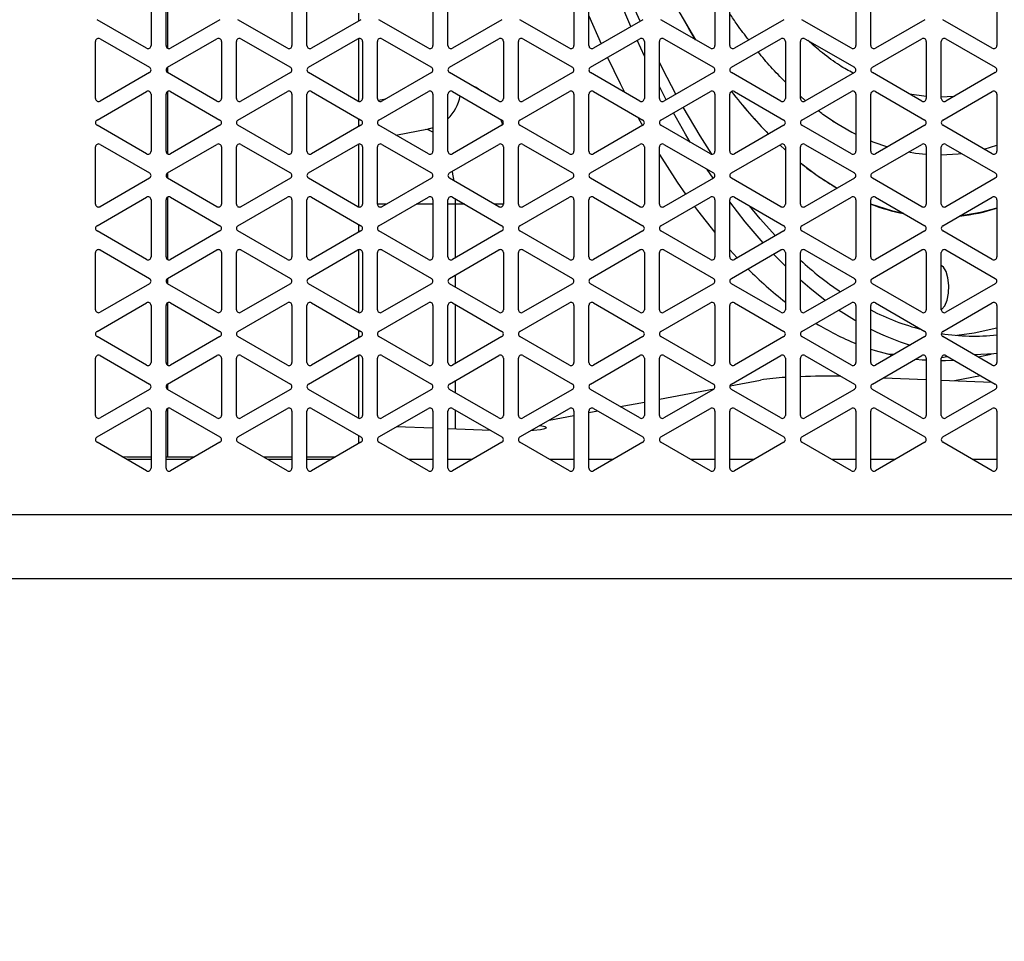
# Model space of a CAD drawing. Extents: x 0 to 3128, y 0 to 2100.
# Drawn here: x 898 to 1030, y 1286 to 1408 of the extents above; entities that cross this region are included whole.
import ezdxf

# ---------------------------------------------------------------- set-up
doc = ezdxf.new("R2010")
doc.units = 0
doc.header["$LTSCALE"] = 10
doc.linetypes.add('SLD-实线', pattern=[0])
doc.layers.add('标注层', color=5, linetype='SLD-实线')
doc.layers.add('粗实线层', color=7, linetype='SLD-实线')
doc.styles.add('SLDTEXTSTYLE1', font='txt')
doc.dimstyles.new('SLDDIMSTYLE0', dxfattribs={"dimtxt": 35, "dimasz": 35, "dimexe": 0, "dimexo": 0.0625, "dimgap": 8.75, "dimtad": 2, "dimrnd": 1e-09, "dimzin": 12, "dimtxsty": 'SLDTEXTSTYLE1', "dimsah": 1, "dimcen": 0.09, "dimazin": 3, "dimtfac": 1, "dimtofl": 0, "dimtmove": 0, "dimatfit": 3, "dimtolj": 1, "dimtzin": 12})

# ---------------------------------------------------------------- blocks, each defined once
blk = doc.blocks.new('_CLOSED_TOP')
at = {"layer": '标注层'}
blk.add_line((0, 0), (-1, 0), dxfattribs=at)
blk.add_solid([(-1, -0.1667), (0, 0), (-0.75, 0)], dxfattribs=at)
blk = doc.blocks.new('_D')
at = {"layer": '标注层'}
for p, q in [((253.17, 1342.49), (253.17, 1167.2)), ((1153.17, 1342.49), (1153.17, 1167.2)), ((253.17, 1187.2), (1153.17, 1187.2))]:
    blk.add_line(p, q, dxfattribs=at)
at = {"layer": '标注层', "xscale": 35, "yscale": 35, "rotation": 180.0000000000004}
blk.add_blockref('_CLOSED_TOP', (253.17, 1187.2, 260.66), dxfattribs=at)
at = {"layer": '标注层', "xscale": 35, "yscale": 35}
blk.add_blockref('_CLOSED_TOP', (1153.17, 1187.2, 260.66), dxfattribs=at)
at = {"layer": '标注层', "insert": (680.15, 1232.31), "char_height": 35, "attachment_point": 1, "style": 'SLDTEXTSTYLE1'}
blk.add_mtext('900', dxfattribs=at)

msp = doc.modelspace()

# ---------------------------------------------------------------- linework, layer by layer
at = {"layer": '粗实线层'}
for p, q in [((918.17, 1412.94), (918.17, 1404.623)), ((915.967, 1412.592), (915.967, 1404.971)), ((917.967, 1404.971), (917.967, 1412.592)), ((934.767, 1412.592), (934.767, 1404.971)), ((936.767, 1404.971), (936.767, 1412.592)), ((953.567, 1412.592), (953.567, 1404.971)), ((955.567, 1404.971), (955.567, 1412.592)), ((972.367, 1412.592), (972.367, 1404.971)), ((974.367, 1404.971), (974.367, 1412.592)), ((991.167, 1412.592), (991.167, 1404.971)), ((993.167, 1404.971), (993.167, 1412.592)), ((1009.967, 1412.592), (1009.967, 1404.971)), ((1011.967, 1404.971), (1011.967, 1412.592)), ((1028.767, 1412.592), (1028.767, 1404.971)), ((979.98, 1407.519), (978.558, 1410.865)), ((943.626, 1409.325), (943.626, 1408.238)), ((981.193, 1408.219), (980.528, 1409.727)), ((915.367, 1404.625), (908.767, 1408.435)), ((925.167, 1408.435), (918.567, 1404.625)), ((934.167, 1404.625), (927.567, 1408.435)), ((943.967, 1408.435), (937.367, 1404.625)), ((952.967, 1404.625), (946.367, 1408.435)), ((962.767, 1408.435), (956.167, 1404.625)), ((971.767, 1404.625), (965.167, 1408.435)), ((974.367, 1408.967), (976.003, 1405.223)), ((981.567, 1408.435), (974.967, 1404.625)), ((990.567, 1404.625), (983.967, 1408.435)), ((1000.367, 1408.435), (993.767, 1404.625)), ((1009.367, 1404.625), (1002.767, 1408.435)), ((1019.167, 1408.435), (1012.567, 1404.625)), ((1028.167, 1404.625), (1021.567, 1408.435)), ((908.567, 1397.927), (908.567, 1405.548)), ((909.167, 1405.895), (915.767, 1402.084)), ((918.167, 1402.084), (924.767, 1405.895)), ((925.367, 1405.548), (925.367, 1397.927)), ((927.367, 1397.927), (927.367, 1405.548)), ((927.967, 1405.895), (934.567, 1402.084)), ((936.967, 1402.084), (943.567, 1405.895)), ((943.626, 1405.923), (943.626, 1397.553)), ((944.167, 1405.548), (944.167, 1397.927)), ((946.167, 1397.927), (946.167, 1405.548)), ((946.767, 1405.895), (953.367, 1402.084)), ((955.767, 1402.084), (962.367, 1405.895)), ((962.967, 1405.548), (962.967, 1397.927)), ((964.967, 1397.927), (964.967, 1405.548)), ((965.567, 1405.895), (972.167, 1402.084)), ((974.567, 1402.084), (981.167, 1405.895)), ((981.767, 1403.584), (980.798, 1405.682)), ((981.767, 1405.548), (981.767, 1397.927)), ((983.767, 1397.927), (983.767, 1405.548)), ((984.367, 1405.895), (990.967, 1402.084)), ((993.367, 1402.084), (999.967, 1405.895)), ((1000.567, 1405.548), (1000.567, 1397.927)), ((1002.567, 1397.927), (1002.567, 1405.548)), ((1003.167, 1405.895), (1009.767, 1402.084)), ((1012.167, 1402.084), (1018.767, 1405.895)), ((1019.367, 1405.548), (1019.367, 1397.927)), ((1021.367, 1397.927), (1021.367, 1405.548)), ((1021.967, 1405.895), (1028.567, 1402.084)), ((915.767, 1401.391), (909.167, 1397.581)), ((924.767, 1397.581), (918.167, 1401.391)), ((918.17, 1402.086), (918.17, 1401.39)), ((934.567, 1401.391), (927.967, 1397.581)), ((943.567, 1397.581), (936.967, 1401.391)), ((953.367, 1401.391), (946.767, 1397.581)), ((962.367, 1397.581), (955.767, 1401.391)), ((972.167, 1401.391), (965.567, 1397.581)), ((981.167, 1397.581), (974.567, 1401.391)), ((990.967, 1401.391), (984.367, 1397.581)), ((999.967, 1397.581), (993.367, 1401.391)), ((1009.767, 1401.391), (1003.167, 1397.581)), ((1018.767, 1397.581), (1012.167, 1401.391)), ((1028.567, 1401.391), (1021.967, 1397.581)), ((908.767, 1395.041), (915.367, 1398.851)), ((915.967, 1398.505), (915.967, 1390.884)), ((917.967, 1390.884), (917.967, 1398.505)), ((918.17, 1398.853), (918.17, 1390.535)), ((918.567, 1398.851), (925.167, 1395.041)), ((927.567, 1395.041), (934.167, 1398.851)), ((934.767, 1398.505), (934.767, 1390.884)), ((936.767, 1390.884), (936.767, 1398.505)), ((937.367, 1398.851), (943.967, 1395.041)), ((946.367, 1395.041), (952.967, 1398.851)), ((953.567, 1398.505), (953.567, 1390.884)), ((955.567, 1390.884), (955.567, 1398.505)), ((956.167, 1398.851), (962.767, 1395.041)), ((965.167, 1395.041), (971.767, 1398.851)), ((972.367, 1398.505), (972.367, 1390.884)), ((974.367, 1390.884), (974.367, 1398.505)), ((974.967, 1398.851), (981.567, 1395.041)), ((984.676, 1397.76), (983.767, 1399.508)), ((983.967, 1395.041), (990.567, 1398.851)), ((991.167, 1398.505), (991.167, 1390.884)), ((993.167, 1390.884), (993.167, 1398.505)), ((993.767, 1398.851), (1000.367, 1395.041)), ((1002.767, 1395.041), (1009.367, 1398.851)), ((1009.967, 1398.505), (1009.967, 1390.884)), ((1011.967, 1390.884), (1011.967, 1398.505)), ((1012.567, 1398.851), (1019.167, 1395.041)), ((1017.129, 1398.527), (1019.367, 1398.227)), ((1021.567, 1395.041), (1028.167, 1398.851)), ((1028.767, 1398.505), (1028.767, 1390.884)), ((946.247, 1397.687), (947.29, 1397.883)), ((1003.201, 1397.658), (1002.567, 1398.236)), ((943.626, 1395.237), (943.626, 1394.151)), ((915.367, 1390.537), (908.767, 1394.348)), ((925.167, 1394.348), (918.567, 1390.537)), ((934.167, 1390.537), (927.567, 1394.348)), ((943.967, 1394.348), (937.367, 1390.537)), ((952.967, 1390.537), (946.367, 1394.348)), ((948.614, 1393.05), (952.978, 1393.87)), ((962.767, 1394.348), (956.167, 1390.537)), ((971.767, 1390.537), (965.167, 1394.348)), ((981.567, 1394.348), (974.967, 1390.537)), ((990.567, 1390.537), (983.967, 1394.348)), ((1000.367, 1394.348), (993.767, 1390.537)), ((1009.367, 1390.537), (1002.767, 1394.348)), ((1019.167, 1394.348), (1012.567, 1390.537)), ((1028.167, 1390.537), (1021.567, 1394.348)), ((908.567, 1383.84), (908.567, 1391.461)), ((909.167, 1391.807), (915.767, 1387.997)), ((918.167, 1387.997), (924.767, 1391.807)), ((925.367, 1391.461), (925.367, 1383.84)), ((927.367, 1383.84), (927.367, 1391.461)), ((927.967, 1391.807), (934.567, 1387.997)), ((936.967, 1387.997), (943.567, 1391.807)), ((943.626, 1391.835), (943.626, 1383.466)), ((944.156, 1391.552), (944.062, 1391.731)), ((944.167, 1391.461), (944.167, 1383.84)), ((946.167, 1383.84), (946.167, 1391.461)), ((946.767, 1391.807), (953.367, 1387.997)), ((955.767, 1387.997), (962.367, 1391.807)), ((962.967, 1391.461), (962.967, 1383.84)), ((964.967, 1383.84), (964.967, 1391.461)), ((965.567, 1391.807), (972.167, 1387.997)), ((974.567, 1387.997), (981.167, 1391.807)), ((981.767, 1391.461), (981.767, 1383.84)), ((983.767, 1383.84), (983.767, 1391.461)), ((984.367, 1391.807), (990.967, 1387.997)), ((993.367, 1387.997), (999.967, 1391.807)), ((1000.567, 1391.038), (999.82, 1391.723)), ((1000.567, 1391.461), (1000.567, 1383.84)), ((1002.567, 1383.84), (1002.567, 1391.461)), ((1003.167, 1391.807), (1009.767, 1387.997)), ((1012.167, 1387.997), (1018.767, 1391.807)), ((1019.367, 1391.461), (1019.367, 1383.84)), ((1021.367, 1383.84), (1021.367, 1391.461)), ((1021.967, 1391.807), (1028.567, 1387.997)), ((1027.059, 1391.177), (1028.767, 1391.683)), ((918.17, 1387.999), (918.17, 1387.302)), ((990.937, 1387.287), (990.146, 1388.47)), ((915.767, 1387.304), (909.167, 1383.494)), ((924.767, 1383.494), (918.167, 1387.304)), ((934.567, 1387.304), (927.967, 1383.494)), ((943.567, 1383.494), (936.967, 1387.304)), ((953.367, 1387.304), (946.767, 1383.494)), ((962.367, 1383.494), (955.767, 1387.304)), ((972.167, 1387.304), (965.567, 1383.494)), ((981.167, 1383.494), (974.567, 1387.304)), ((990.967, 1387.304), (984.367, 1383.494)), ((999.967, 1383.494), (993.367, 1387.304)), ((1009.767, 1387.304), (1003.167, 1383.494)), ((1018.767, 1383.494), (1012.167, 1387.304)), ((1028.567, 1387.304), (1021.967, 1383.494)), ((908.767, 1380.953), (915.367, 1384.764)), ((915.967, 1384.417), (915.967, 1376.796)), ((917.967, 1376.796), (917.967, 1384.417)), ((918.17, 1384.766), (918.17, 1376.448)), ((918.567, 1384.764), (925.167, 1380.953)), ((927.567, 1380.953), (934.167, 1384.764)), ((934.767, 1384.417), (934.767, 1376.796)), ((936.767, 1376.796), (936.767, 1384.417)), ((937.367, 1384.764), (943.967, 1380.953)), ((946.367, 1380.953), (952.967, 1384.764)), ((953.567, 1384.417), (953.567, 1376.796)), ((955.567, 1376.796), (955.567, 1384.417)), ((956.167, 1384.764), (962.767, 1380.953)), ((956.587, 1383.816), (956.576, 1384.527)), ((965.167, 1380.953), (971.767, 1384.764)), ((972.367, 1384.417), (972.367, 1376.796)), ((974.367, 1376.796), (974.367, 1384.417)), ((974.967, 1384.764), (981.567, 1380.953)), ((983.967, 1380.953), (990.567, 1384.764)), ((991.167, 1384.417), (991.167, 1376.796)), ((993.167, 1376.796), (993.167, 1384.417)), ((993.767, 1384.764), (1000.367, 1380.953)), ((1002.767, 1380.953), (1009.367, 1384.764)), ((1009.967, 1384.417), (1009.967, 1376.796)), ((1011.967, 1376.796), (1011.967, 1384.417)), ((1012.567, 1384.764), (1019.167, 1380.953)), ((1021.567, 1380.953), (1028.167, 1384.764)), ((1028.767, 1384.417), (1028.767, 1376.796)), ((947.325, 1383.816), (946.167, 1383.816)), ((953.567, 1383.816), (951.325, 1383.816)), ((956.587, 1383.816), (955.567, 1383.816)), ((957.809, 1383.816), (956.587, 1383.816)), ((956.587, 1376.693), (956.587, 1383.816)), ((962.966, 1383.816), (961.809, 1383.816)), ((915.367, 1376.45), (908.767, 1380.26)), ((925.167, 1380.26), (918.567, 1376.45)), ((934.167, 1376.45), (927.567, 1380.26)), ((943.967, 1380.26), (937.367, 1376.45)), ((943.626, 1381.15), (943.626, 1380.064)), ((952.967, 1376.45), (946.367, 1380.26)), ((962.767, 1380.26), (956.167, 1376.45)), ((971.767, 1376.45), (965.167, 1380.26)), ((981.567, 1380.26), (974.967, 1376.45)), ((990.567, 1376.45), (983.967, 1380.26)), ((1000.367, 1380.26), (993.767, 1376.45)), ((1009.367, 1376.45), (1002.767, 1380.26)), ((1019.167, 1380.26), (1012.567, 1376.45)), ((1028.167, 1376.45), (1021.567, 1380.26)), ((909.167, 1377.72), (915.767, 1373.91)), ((918.167, 1373.91), (924.767, 1377.72)), ((927.967, 1377.72), (934.567, 1373.91)), ((936.967, 1373.91), (943.567, 1377.72)), ((943.626, 1377.748), (943.626, 1369.378)), ((946.767, 1377.72), (953.367, 1373.91)), ((955.767, 1373.91), (962.367, 1377.72)), ((965.567, 1377.72), (972.167, 1373.91)), ((974.567, 1373.91), (981.167, 1377.72)), ((984.367, 1377.72), (990.967, 1373.91)), ((993.167, 1377.731), (994.146, 1376.669)), ((993.367, 1373.91), (999.967, 1377.72)), ((1003.167, 1377.72), (1009.767, 1373.91)), ((1012.167, 1373.91), (1018.767, 1377.72)), ((1021.967, 1377.72), (1028.567, 1373.91)), ((908.567, 1369.753), (908.567, 1377.374)), ((925.367, 1377.374), (925.367, 1369.753)), ((927.367, 1369.753), (927.367, 1377.374)), ((944.167, 1377.374), (944.167, 1369.753)), ((946.167, 1369.753), (946.167, 1377.374)), ((962.967, 1377.374), (962.967, 1369.753)), ((964.967, 1369.753), (964.967, 1377.374)), ((981.767, 1377.374), (981.767, 1369.753)), ((983.767, 1369.753), (983.767, 1377.374)), ((1000.567, 1375.564), (998.997, 1377.16)), ((1000.567, 1377.374), (1000.567, 1369.753)), ((1002.567, 1369.753), (1002.567, 1377.374)), ((1019.367, 1377.374), (1019.367, 1369.753)), ((1021.367, 1369.753), (1021.367, 1377.374)), ((918.17, 1373.911), (918.17, 1373.215)), ((956.587, 1372.743), (956.587, 1374.383)), ((915.767, 1373.217), (909.167, 1369.406)), ((924.767, 1369.406), (918.167, 1373.217)), ((934.567, 1373.217), (927.967, 1369.406)), ((943.567, 1369.406), (936.967, 1373.217)), ((953.367, 1373.217), (946.767, 1369.406)), ((962.367, 1369.406), (955.767, 1373.217)), ((972.167, 1373.217), (965.567, 1369.406)), ((981.167, 1369.406), (974.567, 1373.217)), ((990.967, 1373.217), (984.367, 1369.406)), ((999.967, 1369.406), (993.367, 1373.217)), ((1009.767, 1373.217), (1003.167, 1369.406)), ((1018.767, 1369.406), (1012.167, 1373.217)), ((1028.567, 1373.217), (1021.967, 1369.406)), ((908.767, 1366.866), (915.367, 1370.676)), ((915.967, 1370.33), (915.967, 1362.709)), ((917.967, 1362.709), (917.967, 1370.33)), ((918.17, 1370.678), (918.17, 1362.361)), ((918.567, 1370.676), (925.167, 1366.866)), ((927.567, 1366.866), (934.167, 1370.676)), ((934.767, 1370.33), (934.767, 1362.709)), ((936.767, 1362.709), (936.767, 1370.33)), ((937.367, 1370.676), (943.967, 1366.866)), ((946.367, 1366.866), (952.967, 1370.676)), ((953.567, 1370.33), (953.567, 1362.709)), ((955.567, 1362.709), (955.567, 1370.33)), ((956.167, 1370.676), (962.767, 1366.866)), ((956.587, 1362.605), (956.587, 1370.434)), ((965.167, 1366.866), (971.767, 1370.676)), ((972.367, 1370.33), (972.367, 1362.709)), ((974.367, 1362.709), (974.367, 1370.33)), ((974.967, 1370.676), (981.567, 1366.866)), ((983.967, 1366.866), (990.567, 1370.676)), ((991.167, 1370.33), (991.167, 1362.709)), ((993.167, 1362.709), (993.167, 1370.33)), ((993.767, 1370.676), (1000.367, 1366.866)), ((1002.767, 1366.866), (1009.367, 1370.676)), ((1009.967, 1370.33), (1009.967, 1362.709)), ((1011.967, 1362.709), (1011.967, 1370.33)), ((1012.567, 1370.676), (1019.167, 1366.866)), ((1021.567, 1366.866), (1028.167, 1370.676)), ((1028.767, 1370.33), (1028.767, 1362.709)), ((943.626, 1367.063), (943.626, 1365.976)), ((915.367, 1362.363), (908.767, 1366.173)), ((925.167, 1366.173), (918.567, 1362.363)), ((934.167, 1362.363), (927.567, 1366.173)), ((943.967, 1366.173), (937.367, 1362.363)), ((952.967, 1362.363), (946.367, 1366.173)), ((962.767, 1366.173), (956.167, 1362.363)), ((971.767, 1362.363), (965.167, 1366.173)), ((981.567, 1366.173), (974.967, 1362.363)), ((990.567, 1362.363), (983.967, 1366.173)), ((1000.367, 1366.173), (993.767, 1362.363)), ((1009.367, 1362.363), (1002.767, 1366.173)), ((1019.167, 1366.173), (1012.567, 1362.363)), ((1028.167, 1362.363), (1021.567, 1366.173)), ((908.567, 1355.665), (908.567, 1363.286)), ((909.167, 1363.633), (915.767, 1359.822)), ((918.167, 1359.822), (924.767, 1363.633)), ((925.367, 1363.286), (925.367, 1355.665)), ((927.367, 1355.665), (927.367, 1363.286)), ((927.967, 1363.633), (934.567, 1359.822)), ((936.967, 1359.822), (943.567, 1363.633)), ((943.626, 1363.661), (943.626, 1355.291)), ((944.167, 1363.286), (944.167, 1355.665)), ((946.167, 1355.665), (946.167, 1363.286)), ((946.767, 1363.633), (953.367, 1359.822)), ((955.767, 1359.822), (962.367, 1363.633)), ((962.967, 1363.286), (962.967, 1355.665)), ((964.967, 1355.665), (964.967, 1363.286)), ((965.567, 1363.633), (972.167, 1359.822)), ((974.567, 1359.822), (981.167, 1363.633)), ((981.767, 1363.286), (981.767, 1355.665)), ((983.767, 1355.665), (983.767, 1363.286)), ((984.367, 1363.633), (990.967, 1359.822)), ((993.367, 1359.822), (999.967, 1363.633)), ((1000.567, 1363.286), (1000.567, 1355.665)), ((1002.567, 1355.665), (1002.567, 1363.286)), ((1003.167, 1363.633), (1009.767, 1359.822)), ((1012.167, 1359.822), (1018.767, 1363.633)), ((1015.015, 1363.776), (1014.29, 1363.827)), ((1018.876, 1363.073), (1019.367, 1363.117)), ((1019.367, 1363.286), (1019.367, 1355.665)), ((1021.367, 1355.665), (1021.367, 1363.286)), ((1021.381, 1363.39), (1022.142, 1363.532)), ((1021.967, 1363.633), (1028.567, 1359.822)), ((1026.277, 1363.454), (1028.003, 1363.827)), ((1013.65, 1360.679), (1019.367, 1360.45)), ((1023.117, 1360.299), (1026.598, 1360.959)), ((915.767, 1359.129), (909.167, 1355.319)), ((924.767, 1355.319), (918.167, 1359.129)), ((918.17, 1359.824), (918.17, 1359.128)), ((934.567, 1359.129), (927.967, 1355.319)), ((943.567, 1355.319), (936.967, 1359.129)), ((953.367, 1359.129), (946.767, 1355.319)), ((962.367, 1355.319), (955.767, 1359.129)), ((956.587, 1358.656), (956.587, 1360.296)), ((972.167, 1359.129), (965.567, 1355.319)), ((981.167, 1355.319), (974.567, 1359.129)), ((983.767, 1357.821), (991.059, 1359.203)), ((990.967, 1359.129), (984.367, 1355.319)), ((993.189, 1359.607), (997.25, 1360.377)), ((999.967, 1355.319), (993.367, 1359.129)), ((1009.767, 1359.129), (1003.167, 1355.319)), ((1018.767, 1355.319), (1012.167, 1359.129)), ((1021.367, 1360.37), (1028.085, 1360.1)), ((1028.567, 1359.129), (1021.967, 1355.319)), ((908.767, 1352.779), (915.367, 1356.589)), ((918.17, 1356.591), (918.17, 1350.124)), ((918.567, 1356.589), (925.167, 1352.779)), ((927.567, 1352.779), (934.167, 1356.589)), ((937.367, 1356.589), (943.967, 1352.779)), ((946.367, 1352.779), (952.967, 1356.589)), ((956.167, 1356.589), (962.767, 1352.779)), ((965.167, 1352.779), (971.767, 1356.589)), ((974.967, 1356.589), (981.567, 1352.779)), ((978.548, 1356.831), (981.767, 1357.441)), ((983.967, 1352.779), (990.567, 1356.589)), ((993.767, 1356.589), (1000.367, 1352.779)), ((1002.767, 1352.779), (1009.367, 1356.589)), ((1012.567, 1356.589), (1019.167, 1352.779)), ((1021.567, 1352.779), (1028.167, 1356.589)), ((915.967, 1356.243), (915.967, 1348.622)), ((917.967, 1348.622), (917.967, 1356.243)), ((934.767, 1356.243), (934.767, 1348.622)), ((936.767, 1348.622), (936.767, 1356.243)), ((953.567, 1356.243), (953.567, 1348.622)), ((955.567, 1348.622), (955.567, 1356.243)), ((956.587, 1353.825), (956.587, 1356.346)), ((969.076, 1355.036), (972.367, 1355.659)), ((972.367, 1356.243), (972.367, 1348.622)), ((974.367, 1356.039), (975.536, 1356.26)), ((974.367, 1348.622), (974.367, 1356.243)), ((991.167, 1356.243), (991.167, 1348.622)), ((993.167, 1348.622), (993.167, 1356.243)), ((1009.967, 1356.243), (1009.967, 1348.622)), ((1011.967, 1348.622), (1011.967, 1356.243)), ((1028.767, 1356.243), (1028.767, 1348.622)), ((953.567, 1353.947), (948.728, 1354.142)), ((961.283, 1353.635), (955.567, 1353.866)), ((943.626, 1352.975), (943.626, 1351.889)), ((915.367, 1348.275), (908.767, 1352.086)), ((925.167, 1352.086), (918.567, 1348.275)), ((934.167, 1348.275), (927.567, 1352.086)), ((943.967, 1352.086), (937.367, 1348.275)), ((952.967, 1348.275), (946.367, 1352.086)), ((962.767, 1352.086), (956.167, 1348.275)), ((971.767, 1348.275), (965.167, 1352.086)), ((981.567, 1352.086), (974.967, 1348.275)), ((990.567, 1348.275), (983.967, 1352.086)), ((1000.367, 1352.086), (993.767, 1348.275)), ((1009.367, 1348.275), (1002.767, 1352.086)), ((1019.167, 1352.086), (1012.567, 1348.275)), ((1028.167, 1348.275), (1021.567, 1352.086)), ((914.185, 1350.124), (915.967, 1350.124)), ((917.967, 1350.124), (921.768, 1350.124)), ((930.965, 1350.124), (934.767, 1350.124)), ((936.767, 1350.124), (940.568, 1350.124)), ((912.706, 1349.812), (915.967, 1349.812)), ((917.967, 1349.812), (921.228, 1349.812)), ((931.506, 1349.812), (934.767, 1349.812)), ((936.767, 1349.812), (940.028, 1349.812)), ((950.306, 1349.812), (953.567, 1349.812)), ((955.567, 1349.812), (958.828, 1349.812)), ((969.106, 1349.812), (972.367, 1349.812)), ((974.367, 1349.812), (977.628, 1349.812)), ((987.906, 1349.812), (991.167, 1349.812)), ((993.167, 1349.812), (996.428, 1349.812)), ((1006.706, 1349.812), (1009.967, 1349.812)), ((1011.967, 1349.812), (1015.228, 1349.812)), ((1025.506, 1349.812), (1028.767, 1349.812)), ((1111.17, 1342.393), (295.17, 1342.393)), ((295.17, 1333.893), (1111.17, 1333.893))]:
    msp.add_line(p, q, dxfattribs=at)
at = {"layer": '粗实线层', "flags": 128}
for points in [[(988.586, 1405.768), (987.683, 1407.245), (985.941, 1410.268)], [(985.941, 1410.268), (986.491, 1409.288), (988.586, 1405.768)], [(976.842, 1403.398), (978.522, 1399.929), (979.109, 1398.769)], [(985.976, 1398.51), (984.235, 1401.827), (983.767, 1402.759)], [(958.749, 1399.67), (959.316, 1399.426), (960.077, 1398.903)], [(1021.367, 1398.155), (1022.154, 1398.177), (1023.113, 1398.243)], [(987.871, 1392.094), (987.242, 1393.154), (985.627, 1395.999)], [(990.772, 1390.484), (989.188, 1392.965), (986.946, 1396.76)], [(962.577, 1395.15), (962.752, 1394.719), (962.863, 1394.425)], [(980.876, 1395.439), (980.974, 1395.26), (981.504, 1394.311)], [(1006.847, 1394.935), (1009.438, 1393.428), (1009.967, 1393.159)], [(953.567, 1393.418), (952.93, 1393.735), (952.618, 1393.802)], [(953.567, 1394.018), (953.127, 1393.9), (952.978, 1393.87)], [(1011.967, 1392.259), (1012.239, 1392.15), (1014.186, 1391.472)], [(1017.002, 1390.789), (1017.905, 1390.643), (1019.367, 1390.484)], [(1021.367, 1390.416), (1023.606, 1390.546), (1024.059, 1390.599)], [(983.767, 1390.466), (986.143, 1386.779), (987.259, 1385.164)], [(1002.567, 1389.34), (1004.816, 1387.658), (1007.467, 1385.976)], [(956.376, 1386.953), (956.236, 1387.823), (956.158, 1388.223)], [(997.609, 1378.668), (995.223, 1381.481), (993.167, 1384.14)], [(988.437, 1383.534), (988.848, 1382.984), (991.167, 1380.046)], [(999.257, 1379.62), (997.224, 1381.878), (995.789, 1383.596)], [(1016.375, 1382.565), (1014.883, 1382.903), (1011.973, 1383.829), (1011.967, 1383.831)], [(1028.767, 1383.291), (1026.606, 1382.709), (1023.801, 1382.243)], [(1021.367, 1369.795), (1021.431, 1369.832), (1021.827, 1370.272), (1022.136, 1371.008), (1022.321, 1371.952), (1022.359, 1372.99), (1022.246, 1373.996), (1021.996, 1374.85), (1021.639, 1375.448), (1021.367, 1375.665)], [(1005.884, 1370.975), (1003.814, 1372.616), (1002.567, 1373.694)], [(1009.967, 1368.256), (1009.797, 1368.355), (1007.675, 1369.699)], [(1028.767, 1367.299), (1025.746, 1366.619), (1023.416, 1366.325)], [(1011.967, 1364.501), (1012.542, 1364.316), (1014.867, 1363.69)], [(1017.954, 1363.163), (1018.794, 1363.08), (1019.367, 1363.037)], [(1021.367, 1362.981), (1021.931, 1362.991), (1022.991, 1363.041)], [(1028.767, 1363.902), (1028.376, 1363.861), (1025.797, 1363.731)], [(966.709, 1353.669), (966.956, 1353.686), (967.896, 1353.78), (968.496, 1353.893), (968.706, 1354.015), (968.509, 1354.139), (967.922, 1354.252), (967.755, 1354.273)], [(912.096, 1350.164), (912.733, 1350.142), (914.185, 1350.124)]]:
    msp.add_lwpolyline(points, dxfattribs=at)
at = {"layer": '粗实线层'}
for centre, radius, start, end in [((908.967, 1405.548), 0.4, 60, 180), ((924.967, 1405.548), 0.4, 0, 120), ((927.767, 1405.548), 0.4, 60, 180), ((943.767, 1405.548), 0.4, 0, 120), ((946.567, 1405.548), 0.4, 60, 180), ((962.567, 1405.548), 0.4, 0, 120), ((965.367, 1405.548), 0.4, 60, 180), ((981.367, 1405.548), 0.4, 0, 120), ((984.167, 1405.548), 0.4, 60, 180), ((1000.167, 1405.548), 0.4, 0, 120), ((1002.967, 1405.548), 0.4, 60, 180), ((1018.967, 1405.548), 0.4, 0, 120), ((1021.767, 1405.548), 0.4, 60, 180), ((915.567, 1404.971), 0.4, 240, 0), ((918.367, 1404.971), 0.4, 180, 300), ((934.367, 1404.971), 0.4, 240, 0), ((937.167, 1404.971), 0.4, 180, 300), ((953.167, 1404.971), 0.4, 240, 0), ((955.967, 1404.971), 0.4, 180, 300), ((971.967, 1404.971), 0.4, 240, 0), ((974.767, 1404.971), 0.4, 180, 300), ((990.767, 1404.971), 0.4, 240, 0), ((993.567, 1404.971), 0.4, 180, 300), ((1009.567, 1404.971), 0.4, 240, 0), ((1012.367, 1404.971), 0.4, 180, 300), ((1028.367, 1404.971), 0.4, 240, 0), ((915.567, 1401.738), 0.4, 300, 60), ((918.367, 1401.738), 0.4, 120, 240), ((934.367, 1401.738), 0.4, 300, 60), ((937.167, 1401.738), 0.4, 120, 240), ((953.167, 1401.738), 0.4, 300, 60), ((955.967, 1401.738), 0.4, 120, 240), ((971.967, 1401.738), 0.4, 300, 60), ((974.767, 1401.738), 0.4, 120, 240), ((990.767, 1401.738), 0.4, 300, 60), ((993.567, 1401.738), 0.4, 120, 240), ((1009.567, 1401.738), 0.4, 300, 60), ((1012.367, 1401.738), 0.4, 120, 240), ((1028.367, 1401.738), 0.4, 300, 60), ((915.567, 1398.505), 0.4, 0, 120), ((918.367, 1398.505), 0.4, 60, 180), ((934.367, 1398.505), 0.4, 0, 120), ((937.167, 1398.505), 0.4, 60, 180), ((953.167, 1398.505), 0.4, 0, 120), ((955.967, 1398.505), 0.4, 60, 180), ((971.967, 1398.505), 0.4, 0, 120), ((974.767, 1398.505), 0.4, 60, 180), ((990.767, 1398.505), 0.4, 0, 120), ((993.567, 1398.505), 0.4, 60, 180), ((1042.776, 1436.887), 62.34, 217.59114, 224.52506), ((1043.942, 1437.902), 63.882, 217.67495, 224.44125), ((1009.567, 1398.505), 0.4, 0, 120), ((1012.367, 1398.505), 0.4, 60, 180), ((1028.367, 1398.505), 0.4, 0, 120), ((908.967, 1397.927), 0.4, 180, 300), ((924.967, 1397.927), 0.4, 240, 0), ((927.767, 1397.927), 0.4, 180, 300), ((943.767, 1397.927), 0.4, 240, 0), ((946.567, 1397.927), 0.4, 180, 300), ((951.471, 1399.373), 5.829, 314.64097, 348.97996), ((962.567, 1397.927), 0.4, 240, 0), ((965.367, 1397.927), 0.4, 180, 300), ((981.367, 1397.927), 0.4, 240, 0), ((984.167, 1397.927), 0.4, 180, 300), ((1000.167, 1397.927), 0.4, 240, 0), ((1002.967, 1397.927), 0.4, 180, 300), ((1018.967, 1397.927), 0.4, 240, 0), ((1021.767, 1397.927), 0.4, 180, 300), ((908.967, 1394.694), 0.4, 120, 240), ((924.967, 1394.694), 0.4, 300, 60), ((927.767, 1394.694), 0.4, 120, 240), ((943.767, 1394.694), 0.4, 300, 60), ((946.567, 1394.694), 0.4, 120, 240), ((962.567, 1394.694), 0.4, 300, 60), ((965.367, 1394.694), 0.4, 120, 240), ((981.367, 1394.694), 0.4, 300, 60), ((984.167, 1394.694), 0.4, 120, 240), ((1000.167, 1394.694), 0.4, 300, 60), ((1002.967, 1394.694), 0.4, 120, 240), ((1018.967, 1394.694), 0.4, 300, 60), ((1021.767, 1394.694), 0.4, 120, 240), ((908.967, 1391.461), 0.4, 60, 180), ((915.567, 1390.884), 0.4, 240, 0), ((918.367, 1390.884), 0.4, 180, 300), ((924.967, 1391.461), 0.4, 0, 120), ((927.767, 1391.461), 0.4, 60, 180), ((934.367, 1390.884), 0.4, 240, 0), ((937.167, 1390.884), 0.4, 180, 300), ((943.767, 1391.461), 0.4, 0, 120), ((946.567, 1391.461), 0.4, 60, 180), ((953.167, 1390.884), 0.4, 240, 0), ((955.967, 1390.884), 0.4, 180, 300), ((962.567, 1391.461), 0.4, 0, 120), ((965.367, 1391.461), 0.4, 60, 180), ((971.967, 1390.884), 0.4, 240, 0), ((974.767, 1390.884), 0.4, 180, 300), ((981.367, 1391.461), 0.4, 0, 120), ((984.167, 1391.461), 0.4, 60, 180), ((990.767, 1390.884), 0.4, 240, 0), ((993.567, 1390.884), 0.4, 180, 300), ((1000.167, 1391.461), 0.4, 0, 120), ((1002.967, 1391.461), 0.4, 60, 180), ((1009.567, 1390.884), 0.4, 240, 0), ((1012.367, 1390.884), 0.4, 180, 300), ((1018.967, 1391.461), 0.4, 0, 120), ((1021.767, 1391.461), 0.4, 60, 180), ((1028.367, 1390.884), 0.4, 240, 0), ((1026.979, 1419.653), 38.921, 231.15383, 239.91136), ((915.567, 1387.65), 0.4, 300, 60), ((918.367, 1387.65), 0.4, 120, 240), ((934.367, 1387.65), 0.4, 300, 60), ((937.167, 1387.65), 0.4, 120, 240), ((953.167, 1387.65), 0.4, 300, 60), ((955.967, 1387.65), 0.4, 120, 240), ((971.967, 1387.65), 0.4, 300, 60), ((974.767, 1387.65), 0.4, 120, 240), ((990.767, 1387.65), 0.4, 300, 60), ((993.567, 1387.65), 0.4, 120, 240), ((1009.567, 1387.65), 0.4, 300, 60), ((1012.367, 1387.65), 0.4, 120, 240), ((1028.367, 1387.65), 0.4, 300, 60), ((915.567, 1384.417), 0.4, 0, 120), ((918.367, 1384.417), 0.4, 60, 180), ((934.367, 1384.417), 0.4, 0, 120), ((937.167, 1384.417), 0.4, 60, 180), ((953.167, 1384.417), 0.4, 0, 120), ((955.967, 1384.417), 0.4, 60, 180), ((971.967, 1384.417), 0.4, 0, 120), ((974.767, 1384.417), 0.4, 60, 180), ((990.767, 1384.417), 0.4, 0, 120), ((993.567, 1384.417), 0.4, 60, 180), ((1009.567, 1384.417), 0.4, 0, 120), ((1012.367, 1384.417), 0.4, 60, 180), ((1028.367, 1384.417), 0.4, 0, 120), ((908.967, 1383.84), 0.4, 180, 300), ((924.967, 1383.84), 0.4, 240, 0), ((927.767, 1383.84), 0.4, 180, 300), ((943.767, 1383.84), 0.4, 240, 0), ((946.567, 1383.84), 0.4, 180, 300), ((962.567, 1383.84), 0.4, 240, 0), ((965.367, 1383.84), 0.4, 180, 300), ((981.367, 1383.84), 0.4, 240, 0), ((984.167, 1383.84), 0.4, 180, 300), ((1000.167, 1383.84), 0.4, 240, 0), ((1002.967, 1383.84), 0.4, 180, 300), ((1021.561, 1408.921), 26.862, 249.07392, 258.86977), ((1018.967, 1383.84), 0.4, 240, 0), ((1021.767, 1383.84), 0.4, 180, 300), ((1020.955, 1408.031), 25.945, 276.29799, 287.52389), ((908.967, 1380.607), 0.4, 120, 240), ((924.967, 1380.607), 0.4, 300, 60), ((927.767, 1380.607), 0.4, 120, 240), ((943.767, 1380.607), 0.4, 300, 60), ((946.567, 1380.607), 0.4, 120, 240), ((962.567, 1380.607), 0.4, 300, 60), ((965.367, 1380.607), 0.4, 120, 240), ((981.367, 1380.607), 0.4, 300, 60), ((984.167, 1380.607), 0.4, 120, 240), ((1000.167, 1380.607), 0.4, 300, 60), ((1002.967, 1380.607), 0.4, 120, 240), ((1018.967, 1380.607), 0.4, 300, 60), ((1021.767, 1380.607), 0.4, 120, 240), ((908.967, 1377.374), 0.4, 60, 180), ((924.967, 1377.374), 0.4, 0, 120), ((927.767, 1377.374), 0.4, 60, 180), ((943.767, 1377.374), 0.4, 0, 120), ((946.567, 1377.374), 0.4, 60, 180), ((962.567, 1377.374), 0.4, 0, 120), ((965.367, 1377.374), 0.4, 60, 180), ((981.367, 1377.374), 0.4, 0, 120), ((984.167, 1377.374), 0.4, 60, 180), ((1000.167, 1377.374), 0.4, 0, 120), ((1002.967, 1377.374), 0.4, 60, 180), ((1018.967, 1377.374), 0.4, 0, 120), ((1021.767, 1377.374), 0.4, 60, 180), ((915.567, 1376.796), 0.4, 240, 0), ((918.367, 1376.796), 0.4, 180, 300), ((934.367, 1376.796), 0.4, 240, 0), ((937.167, 1376.796), 0.4, 180, 300), ((953.167, 1376.796), 0.4, 240, 0), ((955.967, 1376.796), 0.4, 180, 300), ((971.967, 1376.796), 0.4, 240, 0), ((974.767, 1376.796), 0.4, 180, 300), ((990.767, 1376.796), 0.4, 240, 0), ((993.567, 1376.796), 0.4, 180, 300), ((1035.565, 1412.593), 49.004, 227.67058, 235.63567), ((1009.567, 1376.796), 0.4, 240, 0), ((1012.367, 1376.796), 0.4, 180, 300), ((1028.367, 1376.796), 0.4, 240, 0), ((1033.776, 1413.333), 53.977, 224.96326, 232.02975), ((915.567, 1373.563), 0.4, 300, 60), ((918.367, 1373.563), 0.4, 120, 240), ((934.367, 1373.563), 0.4, 300, 60), ((937.167, 1373.563), 0.4, 120, 240), ((953.167, 1373.563), 0.4, 300, 60), ((955.967, 1373.563), 0.4, 120, 240), ((971.967, 1373.563), 0.4, 300, 60), ((974.767, 1373.563), 0.4, 120, 240), ((990.767, 1373.563), 0.4, 300, 60), ((993.567, 1373.563), 0.4, 120, 240), ((1009.567, 1373.563), 0.4, 300, 60), ((1012.367, 1373.563), 0.4, 120, 240), ((1028.367, 1373.563), 0.4, 300, 60), ((908.967, 1369.753), 0.4, 180, 300), ((915.567, 1370.33), 0.4, 0, 120), ((918.367, 1370.33), 0.4, 60, 180), ((924.967, 1369.753), 0.4, 240, 0), ((927.767, 1369.753), 0.4, 180, 300), ((934.367, 1370.33), 0.4, 0, 120), ((937.167, 1370.33), 0.4, 60, 180), ((943.767, 1369.753), 0.4, 240, 0), ((946.567, 1369.753), 0.4, 180, 300), ((953.167, 1370.33), 0.4, 0, 120), ((955.967, 1370.33), 0.4, 60, 180), ((962.567, 1369.753), 0.4, 240, 0), ((965.367, 1369.753), 0.4, 180, 300), ((971.967, 1370.33), 0.4, 0, 120), ((974.767, 1370.33), 0.4, 60, 180), ((981.367, 1369.753), 0.4, 240, 0), ((984.167, 1369.753), 0.4, 180, 300), ((990.767, 1370.33), 0.4, 0, 120), ((993.567, 1370.33), 0.4, 60, 180), ((1000.167, 1369.753), 0.4, 240, 0), ((1002.967, 1369.753), 0.4, 180, 300), ((1009.567, 1370.33), 0.4, 0, 120), ((1012.367, 1370.33), 0.4, 60, 180), ((1026.769, 1398.11), 32.016, 242.46202, 255.44465), ((1018.967, 1369.753), 0.4, 240, 0), ((1021.767, 1369.753), 0.4, 180, 300), ((1028.367, 1370.33), 0.4, 0, 120), ((1023.834, 1399.073), 36.563, 238.34337, 247.71131), ((1027.172, 1397.035), 33.517, 243.02089, 252.68682), ((908.967, 1366.519), 0.4, 120, 240), ((924.967, 1366.519), 0.4, 300, 60), ((927.767, 1366.519), 0.4, 120, 240), ((943.767, 1366.519), 0.4, 300, 60), ((946.567, 1366.519), 0.4, 120, 240), ((962.567, 1366.519), 0.4, 300, 60), ((965.367, 1366.519), 0.4, 120, 240), ((981.367, 1366.519), 0.4, 300, 60), ((984.167, 1366.519), 0.4, 120, 240), ((1000.167, 1366.519), 0.4, 300, 60), ((1002.967, 1366.519), 0.4, 120, 240), ((1018.967, 1366.519), 0.4, 300, 60), ((1021.767, 1366.519), 0.4, 120, 240), ((1025.684, 1393.621), 27.39, 260.93805, 276.46171), ((908.967, 1363.286), 0.4, 60, 180), ((924.967, 1363.286), 0.4, 0, 120), ((927.767, 1363.286), 0.4, 60, 180), ((943.767, 1363.286), 0.4, 0, 120), ((946.567, 1363.286), 0.4, 60, 180), ((962.567, 1363.286), 0.4, 0, 120), ((965.367, 1363.286), 0.4, 60, 180), ((981.367, 1363.286), 0.4, 0, 120), ((984.167, 1363.286), 0.4, 60, 180), ((1000.167, 1363.286), 0.4, 0, 120), ((1002.967, 1363.286), 0.4, 60, 180), ((1018.967, 1363.286), 0.4, 0, 120), ((1021.767, 1363.286), 0.4, 60, 180), ((915.567, 1362.709), 0.4, 240, 0), ((918.367, 1362.709), 0.4, 180, 300), ((934.367, 1362.709), 0.4, 240, 0), ((937.167, 1362.709), 0.4, 180, 300), ((953.167, 1362.709), 0.4, 240, 0), ((955.967, 1362.709), 0.4, 180, 300), ((971.967, 1362.709), 0.4, 240, 0), ((974.767, 1362.709), 0.4, 180, 300), ((990.767, 1362.709), 0.4, 240, 0), ((993.567, 1362.709), 0.4, 180, 300), ((1009.567, 1362.709), 0.4, 240, 0), ((1012.367, 1362.709), 0.4, 180, 300), ((1028.367, 1362.709), 0.4, 240, 0), ((1002.076, 1330.352), 30.41, 92.84392, 99.13016), ((1006.33, 1251.732), 109.153, 89.15093, 91.9756), ((915.567, 1359.476), 0.4, 300, 60), ((918.367, 1359.476), 0.4, 120, 240), ((934.367, 1359.476), 0.4, 300, 60), ((937.167, 1359.476), 0.4, 120, 240), ((953.167, 1359.476), 0.4, 300, 60), ((955.967, 1359.476), 0.4, 120, 240), ((971.967, 1359.476), 0.4, 300, 60), ((974.767, 1359.476), 0.4, 120, 240), ((990.767, 1359.476), 0.4, 300, 60), ((993.567, 1359.476), 0.4, 120, 240), ((1009.567, 1359.476), 0.4, 300, 60), ((1012.367, 1359.476), 0.4, 120, 240), ((1028.367, 1359.476), 0.4, 300, 60), ((915.567, 1356.243), 0.4, 0, 120), ((918.367, 1356.243), 0.4, 60, 180), ((934.367, 1356.243), 0.4, 0, 120), ((937.167, 1356.243), 0.4, 60, 180), ((953.167, 1356.243), 0.4, 0, 120), ((955.967, 1356.243), 0.4, 60, 180), ((971.967, 1356.243), 0.4, 0, 120), ((974.767, 1356.243), 0.4, 60, 180), ((990.767, 1356.243), 0.4, 0, 120), ((993.567, 1356.243), 0.4, 60, 180), ((1009.567, 1356.243), 0.4, 0, 120), ((1012.367, 1356.243), 0.4, 60, 180), ((1028.367, 1356.243), 0.4, 0, 120), ((908.967, 1355.665), 0.4, 180, 300), ((924.967, 1355.665), 0.4, 240, 0), ((927.767, 1355.665), 0.4, 180, 300), ((943.767, 1355.665), 0.4, 240, 0), ((946.567, 1355.665), 0.4, 180, 300), ((962.567, 1355.665), 0.4, 240, 0), ((965.367, 1355.665), 0.4, 180, 300), ((981.367, 1355.665), 0.4, 240, 0), ((984.167, 1355.665), 0.4, 180, 300), ((1000.167, 1355.665), 0.4, 240, 0), ((1002.967, 1355.665), 0.4, 180, 300), ((1018.967, 1355.665), 0.4, 240, 0), ((1021.767, 1355.665), 0.4, 180, 300), ((908.967, 1352.432), 0.4, 120, 240), ((924.967, 1352.432), 0.4, 300, 60), ((927.767, 1352.432), 0.4, 120, 240), ((943.767, 1352.432), 0.4, 300, 60), ((946.567, 1352.432), 0.4, 120, 240), ((962.567, 1352.432), 0.4, 300, 60), ((965.367, 1352.432), 0.4, 120, 240), ((981.367, 1352.432), 0.4, 300, 60), ((984.167, 1352.432), 0.4, 120, 240), ((1000.167, 1352.432), 0.4, 300, 60), ((1002.967, 1352.432), 0.4, 120, 240), ((1018.967, 1352.432), 0.4, 300, 60), ((1021.767, 1352.432), 0.4, 120, 240), ((915.567, 1348.622), 0.4, 240, 0), ((918.367, 1348.622), 0.4, 180, 300), ((934.367, 1348.622), 0.4, 240, 0), ((937.167, 1348.622), 0.4, 180, 300), ((953.167, 1348.622), 0.4, 240, 0), ((955.967, 1348.622), 0.4, 180, 300), ((971.967, 1348.622), 0.4, 240, 0), ((974.767, 1348.622), 0.4, 180, 300), ((990.767, 1348.622), 0.4, 240, 0), ((993.567, 1348.622), 0.4, 180, 300), ((1009.567, 1348.622), 0.4, 240, 0), ((1012.367, 1348.622), 0.4, 180, 300), ((1028.367, 1348.622), 0.4, 240, 0)]:
    msp.add_arc(centre, radius, start, end, dxfattribs=at)
for points, knots in [([(995.681, 1405.73), (995.161, 1406.399), (994.311, 1407.494), (993.487, 1408.746), (993.167, 1409.232)], [0, 0, 0, 0, 0.61170561, 1, 1, 1, 1]), ([(1009.603, 1401.297), (1009.004, 1401.635), (1007.642, 1402.403), (1005.615, 1403.86), (1004.197, 1405.105), (1003.544, 1405.677)], [0, 0, 0, 0, 0.298108, 0.6772409, 1, 1, 1, 1]), ([(1000.567, 1400.105), (999.913, 1400.765), (998.692, 1401.999), (997.491, 1403.463), (996.934, 1404.144)], [0, 0, 0, 0, 0.5355827, 1, 1, 1, 1]), ([(1007.182, 1394.755), (1006.646, 1395.08), (1005.9, 1395.531), (1005.151, 1396.129), (1004.942, 1396.296)], [0, 0, 0, 0, 0.7200542, 1, 1, 1, 1])]:
    msp.add_open_spline(points, degree=3, knots=knots, dxfattribs=at)

# ---------------------------------------------------------------- dimensions: what is measured, and where the dimension line sits
at = {"layer": '标注层'}
dim = msp.add_linear_dim(base=(1153.17, 1187.198), p1=(253.17, 1342.49), p2=(1153.17, 1342.49), dimstyle='SLDDIMSTYLE0', dxfattribs=at)
dim.commit()
dim.dimension.update_dxf_attribs({"geometry": '_D', "text_midpoint": (703.17, 1187.198), "dimtype": 160})

doc.saveas('drawing.dxf')
